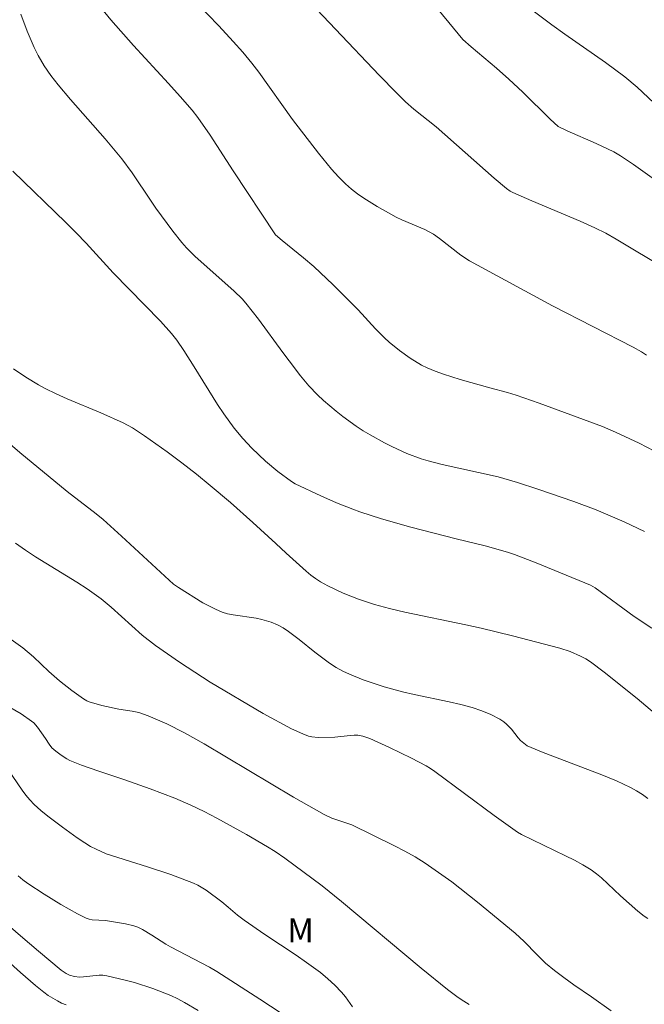
# Model space of a CAD drawing. Units: metres. Extents: x 281192 to 281707, y 1666026 to 1666590.
# Drawn here: x 281537 to 281576, y 1666369 to 1666431 of the extents above; entities that cross this region are included whole.
import ezdxf

# ---------------------------------------------------------------- set-up
doc = ezdxf.new("R2010")
doc.units = ezdxf.units.M
doc.header["$MEASUREMENT"] = 0
for name, color, linetype, lineweight, true_color in [('Curvas_Intermediarias', 7, 'Continuous', 9, 0x783c14), ('Curvas_Mestras', 7, 'Continuous', 20, 0x783c14), ('Topon_Vegetacao', 7, 'Continuous', 9, 0x00ff33)]:
    doc.layers.add(name, color=color, linetype=linetype, lineweight=lineweight, true_color=true_color)
doc.styles.add('Arial', font='arial.ttf', dxfattribs={"height": 1.5})

msp = doc.modelspace()

# ---------------------------------------------------------------- linework, layer by layer
at = {"layer": 'Curvas_Intermediarias', "flags": 128}
for points, elevation in [([(281576.059, 1666409.822), (281575.748, 1666410.023), (281575.224, 1666410.321), (281570.181, 1666412.913), (281564.998, 1666415.722), (281564.457, 1666416.071), (281563.118, 1666417.112), (281562.746, 1666417.379), (281562.206, 1666417.674), (281560.771, 1666418.287), (281560.418, 1666418.451), (281560.074, 1666418.632), (281559.228, 1666419.118), (281558.395, 1666419.635), (281557.995, 1666419.913), (281557.611, 1666420.208), (281557.248, 1666420.526), (281556.796, 1666420.975), (281556.364, 1666421.449), (281555.547, 1666422.447), (281553.929, 1666424.563), (281551.814, 1666427.507), (281551.374, 1666428.083), (281550.812, 1666428.765), (281550.224, 1666429.428), (281549.323, 1666430.404), (281546.576, 1666433.276)], 111), ([(281577.334, 1666415.168), (281574.177, 1666417.069), (281573.522, 1666417.442), (281572.843, 1666417.783), (281571.92, 1666418.204), (281568.898, 1666419.473), (281567.698, 1666419.996), (281567.534, 1666420.082), (281567.302, 1666420.241), (281566.546, 1666420.888), (281562.908, 1666424.102), (281561.523, 1666425.202), (281560.992, 1666425.668), (281560.435, 1666426.213), (281559.343, 1666427.327), (281553.89, 1666433.105)], 112), ([(281576.562, 1666420.809), (281575.243, 1666421.751), (281574.431, 1666422.282), (281574.013, 1666422.527), (281572.908, 1666423.058), (281571.097, 1666423.845), (281570.539, 1666424.108), (281570.034, 1666424.58), (281568.321, 1666426.253), (281567.449, 1666427.074), (281566.675, 1666427.76), (281565.097, 1666429.1), (281564.578, 1666429.559), (281562.421, 1666432.175)], 113), ([(281577.558, 1666424.625), (281575.473, 1666426.578), (281574.713, 1666427.215), (281573.497, 1666428.115), (281570.956, 1666429.881), (281570.143, 1666430.47), (281568.97, 1666431.35)], 114), ([(281575.94, 1666398.788), (281574.668, 1666399.402), (281572.912, 1666400.148), (281571.522, 1666400.671), (281569.276, 1666401.452), (281568.003, 1666401.866), (281566.789, 1666402.211), (281563.29, 1666402.994), (281562.412, 1666403.213), (281561.981, 1666403.342), (281561.082, 1666403.681), (281560.143, 1666404.102), (281559.682, 1666404.332), (281558.782, 1666404.831), (281558.346, 1666405.098), (281557.913, 1666405.381), (281557.069, 1666405.988), (281556.66, 1666406.31), (281555.868, 1666406.983), (281555.488, 1666407.333), (281554.941, 1666407.906), (281554.437, 1666408.521), (281553.709, 1666409.47), (281553.32, 1666409.983), (281551.807, 1666412.072), (281551.01, 1666413.08), (281550.778, 1666413.337), (281550.279, 1666413.819), (281547.817, 1666416.007), (281547.304, 1666416.531), (281547.011, 1666416.869), (281546.452, 1666417.57), (281545.39, 1666419.019), (281545.082, 1666419.455), (281543.89, 1666421.227), (281543.258, 1666422.085), (281542.207, 1666423.342), (281540.039, 1666425.805), (281539.281, 1666426.724), (281538.819, 1666427.312), (281538.388, 1666427.92), (281538.013, 1666428.558), (281537.768, 1666429.058), (281537.328, 1666430.084), (281536.932, 1666431.133)], 109), ([(281576.388, 1666392.758), (281575.288, 1666393.484), (281572.855, 1666395.266), (281572.562, 1666395.447), (281569.158, 1666396.839), (281567.808, 1666397.362), (281567.377, 1666397.512), (281565.975, 1666397.902), (281564.152, 1666398.338), (281561.325, 1666399.065), (281559.49, 1666399.589), (281558.136, 1666400.022), (281557.691, 1666400.184), (281556.685, 1666400.592), (281555.692, 1666401.034), (281554.091, 1666401.776), (281553.864, 1666401.917), (281553.009, 1666402.557), (281552.231, 1666403.185), (281551.391, 1666403.998), (281550.818, 1666404.612), (281550.279, 1666405.254), (281549.628, 1666406.153), (281549.246, 1666406.732), (281547.783, 1666409.095), (281547.125, 1666410.118), (281546.686, 1666410.766), (281546.364, 1666411.174), (281545.668, 1666411.94), (281542.712, 1666414.97), (281541.014, 1666416.823), (281540.398, 1666417.474), (281539.757, 1666418.112), (281536.428, 1666421.322)], 108), ([(281578.06, 1666386.17), (281575.49, 1666388.35), (281573.418, 1666390.009), (281572.567, 1666390.639), (281572.264, 1666390.832), (281571.945, 1666391.001), (281571.293, 1666391.288), (281570.641, 1666391.507), (281567.69, 1666392.275), (281565.717, 1666392.752), (281564.766, 1666392.964), (281560.945, 1666393.756), (281559.999, 1666393.981), (281559.061, 1666394.234), (281558.064, 1666394.558), (281557.085, 1666394.948), (281556.139, 1666395.402), (281555.683, 1666395.651), (281555.366, 1666395.851), (281555.064, 1666396.074), (281554.772, 1666396.315), (281553.529, 1666397.434), (281552.886, 1666398.053), (281551.456, 1666399.367), (281550.043, 1666400.608), (281548.781, 1666401.682), (281547.924, 1666402.377), (281547.012, 1666403.081), (281546.086, 1666403.769), (281544.679, 1666404.773), (281543.925, 1666405.268), (281543.331, 1666405.589), (281541.941, 1666406.208), (281539.834, 1666407.094), (281539.141, 1666407.408), (281538.46, 1666407.743), (281538.052, 1666407.962), (281537.253, 1666408.438), (281536.481, 1666408.957)], 107), ([(281535.469, 1666404.932), (281536.868, 1666403.735), (281539.838, 1666401.304), (281541.65, 1666399.896), (281542.077, 1666399.54), (281543.243, 1666398.494), (281546.494, 1666395.508), (281546.788, 1666395.288), (281548.326, 1666394.346), (281549.121, 1666393.933), (281549.529, 1666393.761), (281549.868, 1666393.653), (281550.217, 1666393.576), (281551.652, 1666393.372), (281552.003, 1666393.296), (281552.597, 1666393.121), (281552.981, 1666392.97), (281553.341, 1666392.777), (281553.685, 1666392.546), (281554.348, 1666392.04), (281555.323, 1666391.247), (281556.25, 1666390.559), (281556.657, 1666390.287), (281557.084, 1666390.056), (281557.5, 1666389.871), (281558.348, 1666389.528), (281558.778, 1666389.37), (281559.649, 1666389.084), (281560.808, 1666388.769), (281561.535, 1666388.603), (281563.727, 1666388.148), (281564.451, 1666387.978), (281565.168, 1666387.785), (281565.759, 1666387.589), (281566.336, 1666387.347), (281566.883, 1666387.056), (281567.141, 1666386.892), (281567.312, 1666386.757), (281567.614, 1666386.432), (281568.037, 1666385.9), (281568.189, 1666385.736), (281568.386, 1666385.553), (281568.605, 1666385.401), (281569.593, 1666384.989), (281573.274, 1666383.582), (281574.179, 1666383.202), (281575.068, 1666382.791), (281575.444, 1666382.586), (281575.805, 1666382.354), (281576.155, 1666382.101)], 106), ([(281573.85, 1666368.832), (281572.632, 1666369.696), (281571.523, 1666370.448), (281570.889, 1666370.903), (281570.303, 1666371.345), (281569.741, 1666371.816), (281569.199, 1666372.347), (281568.41, 1666373.172), (281567.853, 1666373.686), (281565.491, 1666375.63), (281563.881, 1666376.883), (281563.058, 1666377.482), (281562.22, 1666378.056), (281561.597, 1666378.446), (281560.956, 1666378.81), (281560.302, 1666379.153), (281557.642, 1666380.45), (281556.391, 1666380.877), (281555.898, 1666381.097), (281553.98, 1666382.191), (281548.411, 1666385.513), (281547.179, 1666386.205), (281546.06, 1666386.771), (281544.91, 1666387.269), (281544.32, 1666387.476), (281543.904, 1666387.556), (281543.062, 1666387.682), (281542, 1666387.924), (281541.216, 1666388.141), (281541.064, 1666388.202), (281540.85, 1666388.325), (281540.122, 1666388.845), (281539.356, 1666389.451), (281538.697, 1666390.043), (281537.727, 1666390.953), (281537.053, 1666391.527), (281536.187, 1666392.153)], 104), ([(281564.981, 1666369.223), (281564.633, 1666369.431), (281564.291, 1666369.659), (281563.627, 1666370.156), (281561.97, 1666371.486), (281556.987, 1666375.659), (281555.79, 1666376.643), (281553.448, 1666378.374), (281552.833, 1666378.798), (281552.367, 1666379.085), (281551.043, 1666379.854), (281549.201, 1666380.869), (281548.397, 1666381.297), (281547.578, 1666381.691), (281546.566, 1666382.117), (281545.023, 1666382.701), (281543.449, 1666383.269), (281541.81, 1666383.808), (281540.728, 1666384.189), (281540.008, 1666384.486), (281539.822, 1666384.582), (281539.465, 1666384.803), (281539.13, 1666385.053), (281538.876, 1666385.281), (281538.711, 1666385.502), (281538.486, 1666385.858), (281537.979, 1666386.559), (281537.743, 1666386.827), (281537.608, 1666386.942), (281536.952, 1666387.395), (281535.909, 1666388.006)], 103), ([(281536.127, 1666383.94), (281537.012, 1666382.629), (281537.25, 1666382.316), (281537.502, 1666382.016), (281537.773, 1666381.736), (281538.189, 1666381.355), (281538.624, 1666380.992), (281539.534, 1666380.303), (281540.469, 1666379.647), (281540.937, 1666379.325), (281541.284, 1666379.112), (281541.649, 1666378.926), (281542.269, 1666378.643), (281544.858, 1666377.828), (281546.316, 1666377.349), (281547.034, 1666377.088), (281547.742, 1666376.805), (281548.012, 1666376.677), (281548.525, 1666376.363), (281549.5, 1666375.639), (281549.905, 1666375.318), (281550.495, 1666374.813), (281550.903, 1666374.495), (281552.193, 1666373.606), (281554.148, 1666372.3), (281554.792, 1666371.855), (281555.667, 1666371.218), (281556.136, 1666370.838), (281556.581, 1666370.433), (281556.993, 1666369.998), (281557.236, 1666369.703), (281557.688, 1666369.081)], 102), ([(281553.221, 1666368.674), (281551.891, 1666369.567), (281549.187, 1666371.293), (281548.739, 1666371.551), (281546.29, 1666372.832), (281545.997, 1666373.006), (281545.137, 1666373.567), (281544.551, 1666373.909), (281544.247, 1666374.051), (281544, 1666374.141), (281543.485, 1666374.27), (281542.225, 1666374.469), (281541.403, 1666374.518), (281541.208, 1666374.558), (281541.022, 1666374.626), (281540.485, 1666374.89), (281539.431, 1666375.481), (281538.399, 1666376.126), (281537.382, 1666376.788), (281537.068, 1666377.012), (281536.77, 1666377.26)], 101), ([(281539.77, 1666369.197), (281539.49, 1666369.312), (281539.221, 1666369.445), (281538.653, 1666369.796), (281538.38, 1666369.995), (281537.851, 1666370.421), (281536.909, 1666371.232), (281536.065, 1666371.988)], 99)]:
    msp.add_lwpolyline(points, dxfattribs=dict(at, elevation=elevation))
at = {"layer": 'Curvas_Mestras', "flags": 128}
for points, elevation in [([(281576.563, 1666403.813), (281575.596, 1666404.312), (281574.122, 1666405.01), (281573.317, 1666405.351), (281569.356, 1666406.818), (281567.917, 1666407.319), (281567.372, 1666407.484), (281566.27, 1666407.78), (281564.412, 1666408.308), (281563.364, 1666408.626), (281562.852, 1666408.811), (281562.353, 1666409.021), (281561.988, 1666409.203), (281561.284, 1666409.627), (281560.612, 1666410.111), (281559.971, 1666410.629), (281559.674, 1666410.894), (281559.117, 1666411.466), (281558.032, 1666412.649), (281556.47, 1666414.215), (281555.267, 1666415.355), (281554.617, 1666415.913), (281553.276, 1666416.981), (281552.856, 1666417.335), (281550.206, 1666421.354), (281548.779, 1666423.58), (281548.013, 1666424.683), (281547.653, 1666425.131), (281546.895, 1666425.997), (281546.178, 1666426.798), (281543.992, 1666429.172), (281542.571, 1666430.78), (281541.891, 1666431.606)], 110), ([(281576.138, 1666374.61), (281575.925, 1666374.751), (281575.518, 1666375.067), (281574.438, 1666376.02), (281573.249, 1666377.144), (281572.935, 1666377.4), (281572.605, 1666377.634), (281572.086, 1666377.951), (281571.551, 1666378.246), (281571.006, 1666378.525), (281568.257, 1666379.858), (281567.995, 1666380), (281566.536, 1666381.039), (281562.83, 1666383.786), (281562.559, 1666383.976), (281562.275, 1666384.145), (281561.368, 1666384.617), (281559.987, 1666385.291), (281558.767, 1666385.845), (281558.318, 1666386.002), (281558.013, 1666386.054), (281557.776, 1666386.06), (281557.536, 1666386.047), (281556.57, 1666385.932), (281555.521, 1666385.911), (281555.126, 1666385.958), (281554.937, 1666386.008), (281554.578, 1666386.14), (281553.874, 1666386.461), (281552.086, 1666387.42), (281548.768, 1666389.376), (281546.858, 1666390.618), (281545.356, 1666391.668), (281544.528, 1666392.308), (281542.577, 1666394.073), (281541.953, 1666394.583), (281541.526, 1666394.908), (281541.086, 1666395.217), (281540.45, 1666395.628), (281537.855, 1666397.205), (281537.225, 1666397.621), (281536.614, 1666398.062)], 105), ([(281535.822, 1666374.481), (281536.923, 1666373.512), (281538.041, 1666372.562), (281539.459, 1666371.372), (281539.772, 1666371.155), (281539.978, 1666371.057), (281540.287, 1666370.974), (281540.605, 1666370.943), (281540.849, 1666370.948), (281541.83, 1666371.053), (281542.072, 1666371.053), (281542.31, 1666371.023), (281543.471, 1666370.753), (281544.051, 1666370.592), (281545.197, 1666370.22), (281546.31, 1666369.782), (281546.751, 1666369.577), (281547.182, 1666369.349), (281548.023, 1666368.845)], 100)]:
    msp.add_lwpolyline(points, dxfattribs=dict(at, elevation=elevation))

# ---------------------------------------------------------------- texts
at = {"layer": 'Topon_Vegetacao', "style": 'Arial'}
msp.add_text('M', height=1.5, dxfattribs=at).set_placement((281553.601, 1666373.119))

doc.saveas('drawing.dxf')
